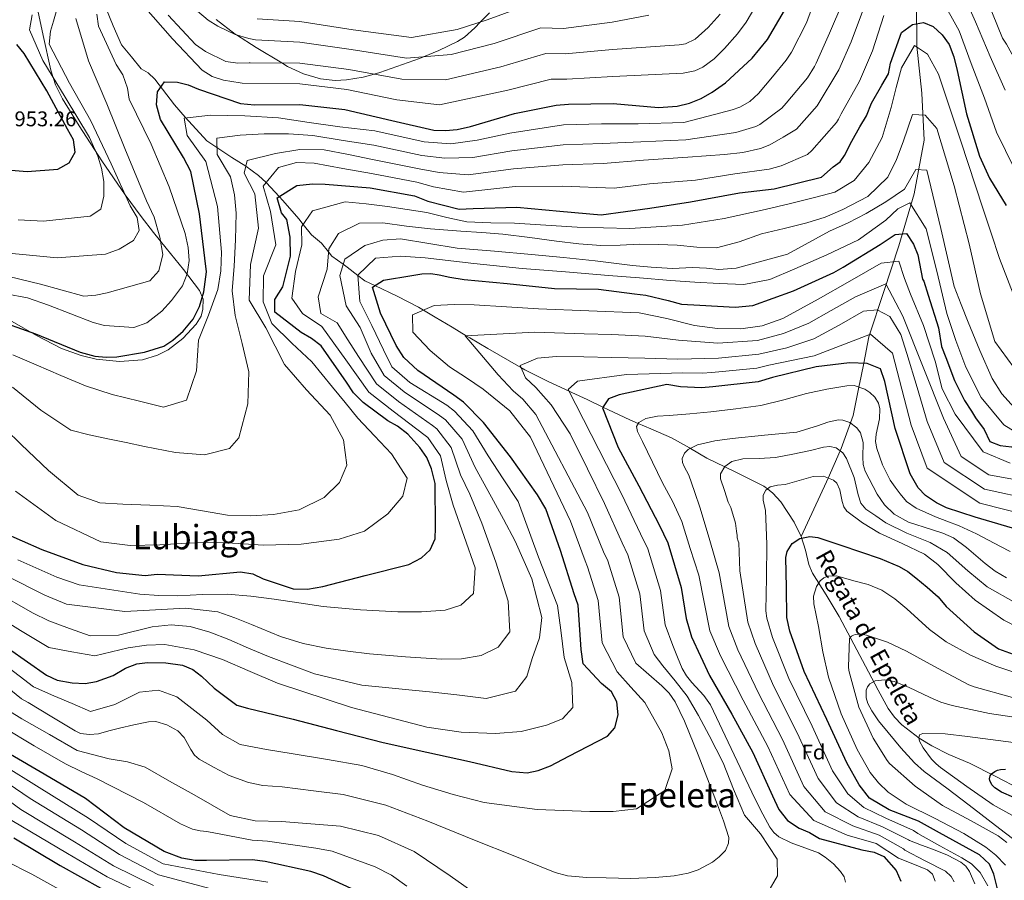
# Model space of a CAD drawing. Extents: x 634437 to 641335, y 748462 to 753225.
# Drawn here: x 636813 to 637277, y 752078 to 752483 of the extents above; entities that cross this region are included whole.
import ezdxf
from ezdxf.enums import TextEntityAlignment as Align

# ---------------------------------------------------------------- set-up
doc = ezdxf.new("R2010")
doc.units = 0
doc.header["$MEASUREMENT"] = 0
doc.linetypes.add('DGN Style 3', pattern=[111.003466, 79.28819, -31.715276])
for name, color, linetype in [('Nivel 11', 7, 'Continuous'), ('Nivel 35', 7, 'Continuous'), ('Nivel 37', 7, 'Continuous'), ('Nivel 4', 7, 'Continuous'), ('Nivel 41', 7, 'Continuous'), ('Nivel 43', 7, 'Continuous'), ('Nivel 45', 7, 'Continuous'), ('Nivel 5', 7, 'Continuous'), ('Nivel 57', 7, 'Continuous')]:
    doc.layers.add(name, color=color, linetype=linetype)
doc.styles.add('Style-arial', font='arial.shx', dxfattribs={"bigfont": 'arialbig.shx'})
doc.styles.add('Style-times', font='times.shx', dxfattribs={"bigfont": 'timesbig.shx'})
doc.styles.add('Style-timesi', font='timesi.shx', dxfattribs={"bigfont": 'timesibig.shx'})

msp = doc.modelspace()

# ---------------------------------------------------------------- linework, layer by layer
at = {"layer": 'Nivel 11', "color": 142, "linetype": 'DGN Style 3', "lineweight": 13}
for points in [[(637181.594, 752239.617, 824.89), (637178.231, 752246.401, 826.269), (637172.083, 752255.929, 828.367), (637168.309, 752259.987, 829.393), (637165.7, 752261.977, 830), (637163.941, 752263.318, 830.421), (637150.545, 752270.087, 833.708), (637145.576, 752272.454, 835), (637137.155, 752276.464, 837.527), (637129.362, 752281.099, 840), (637128.902, 752281.373, 840.125), (637120.483, 752286.045, 841.905), (637110.684, 752290.304, 843.611), (637104.828, 752292.801, 845), (637100.863, 752294.492, 846.137), (637090.78, 752299.256, 849.183), (637088.126, 752300.526, 850), (637080.685, 752304.088, 852.388), (637073.412, 752307.496, 854.664), (637072.255, 752308.035, 855), (637062.26, 752312.687, 857.436), (637051.272, 752318.186, 859.64), (637049.487, 752319.203, 860), (637033.835, 752328.116, 862.927), (637025.33, 752333.223, 864.635), (637023.695, 752334.204, 865), (637016.991, 752338.228, 866.609), (637009.1, 752342.92, 868.604), (637003.52, 752346.225, 870), (637001.235, 752347.579, 870.524), (636991.18, 752352.815, 872.422), (636980.61, 752357.795, 875), (636975.906, 752360.012, 877.431), (636972.578, 752362.604, 880), (636967.631, 752366.456, 883.635), (636965.719, 752367.843, 885), (636960.391, 752371.709, 888.926), (636958.807, 752373.647, 890), (636955.438, 752377.769, 891.65), (636950.682, 752381.659, 893.303), (636946.819, 752386.65, 895), (636944.825, 752389.227, 895.927), (636937.237, 752397.875, 899.236), (636935.499, 752399.749, 900), (636929.468, 752406.252, 904.924), (636929.35, 752406.361, 905), (636925.696, 752409.733, 906.94), (636919.813, 752414.089, 910), (636919.774, 752414.118, 910.027), (636913.238, 752418.185, 914.311), (636901.439, 752426.088, 917.872), (636891.258, 752437.18, 921.029), (636886.176, 752442.985, 923.858), (636876.956, 752455.096, 928.099), (636873.693, 752458.103, 929.39), (636870.45, 752459.96, 929.944), (636865.849, 752465.631, 930.509), (636861.247, 752471.302, 931.517), (636857.224, 752480.186, 932.865), (636853.523, 752489.456, 931.314)], [(637235.976, 752491.455, 899.609), (637236.134, 752470.675, 895.596), (637238.407, 752448.454, 891.026), (637239.518, 752426.312, 886.319), (637234.861, 752401.013, 880.458), (637227.608, 752376.613, 873.177), (637220.493, 752355.06, 864.901), (637213.545, 752333.613, 855.784), (637211.088, 752321.205, 850), (637209.879, 752315.099, 847.208), (637208.812, 752309.947, 845), (637206.053, 752296.628, 841.162), (637204.794, 752293.11, 840), (637200.468, 752281.017, 835.424), (637199.989, 752279.928, 835), (637194.339, 752267.092, 830), (637193.542, 752265.28, 829.443), (637187.568, 752252.448, 825.456), (637181.594, 752239.617, 824.89)], [(637285.204, 752120.317, 797.05), (637273.051, 752126.639, 799.13), (637260.909, 752132.765, 801.128), (637256.023, 752134.83, 803.012), (637251.167, 752136.861, 804.907), (637243.178, 752140.957, 805.934), (637237.188, 752144.494, 806.222), (637228.979, 752150.777, 806.571), (637225.521, 752154.445, 806.97), (637222.675, 752158.519, 807.68), (637217.895, 752167.137, 809.688), (637213.28, 752175.869, 811.623), (637206.43, 752188.898, 813.85), (637199.575, 752201.906, 816.217), (637193.327, 752212.129, 818.538), (637186.965, 752222.266, 820.975), (637185.238, 752226.427, 821.941), (637183.657, 752233.068, 823.434), (637181.594, 752239.617, 824.89)]]:
    msp.add_polyline3d(points, dxfattribs=at)
at = {"layer": 'Nivel 35', "color": 92, "linetype": 'DGN Style 3', "lineweight": 0}
for points in [[(636809.64, 752340.897, 921.26), (636821.164, 752334.289, 919.84), (636832.955, 752328.125, 919.042), (636842.097, 752324.816, 919.136), (636849.291, 752323.16, 919.283), (636860.271, 752322.103, 919.531), (636871.037, 752322.879, 919.695), (636878.165, 752324.943, 919.664), (636883.181, 752327.515, 919.569), (636890.158, 752332.806, 919.413), (636896.457, 752339.55, 919.368), (636898.692, 752343.435, 919.561), (636899.586, 752346.661, 919.915), (636899.618, 752351.438, 920.766), (636898.015, 752355.44, 921.978), (636890.363, 752365.417, 927.453), (636882.301, 752375.439, 933.18), (636876.328, 752382.831, 936.437), (636870.387, 752390.369, 938.835), (636862.862, 752400.585, 940.664), (636851.92, 752416.564, 942.151), (636841.208, 752433.038, 942.206), (636833.341, 752445.756, 941.606), (636830.13, 752452.38, 941.285), (636827.884, 752459.347, 941.01), (636824.315, 752475.576, 940.574), (636820.85, 752491.834, 940.249)], [(636905.734, 752483.138, 939.961), (636914.725, 752476.334, 939.998), (636915.33, 752475.95, 940), (636924.647, 752470.042, 938.26), (636936.8, 752462.696, 935), (636939.417, 752461.114, 934.708), (636947.043, 752457.611, 934.023), (636954.993, 752455.195, 933.598), (636961.898, 752454.445, 933.508), (636967.178, 752454.698, 933.643), (636975.126, 752456.06, 934.264), (636980.277, 752457.462, 935), (636982.939, 752458.186, 935.483), (637001.66, 752464.755, 939.607), (637003.557, 752465.562, 940), (637010.718, 752468.611, 941.789), (637019.589, 752472.887, 944.21), (637022.818, 752474.904, 944.884), (637027.727, 752479.302, 945.316), (637030.332, 752481.945, 945), (637034.599, 752486.274, 944.087)]]:
    msp.add_polyline3d(points, dxfattribs=at)
at = {"layer": 'Nivel 4', "color": 30, "linetype": 'Continuous', "lineweight": 30, "flags": 128}
for points, elevation in [([(637046.48, 752438.9), (637066.148, 752442.853), (637071.913, 752443.236), (637092.999, 752443.537), (637114.282, 752441.766), (637123.092, 752442.314), (637128.888, 752443.737), (637134.526, 752445.998), (637139.689, 752448.893), (637145.97, 752453.318), (637158.507, 752464.957), (637165.746, 752473.827), (637173.806, 752487.397)], 925), ([(636805.149, 752241.663), (636823.655, 752233.506), (636842.908, 752226.346), (636858.802, 752222.647), (636872.349, 752221.272), (636877.979, 752221.781), (636897.346, 752221.051), (636917.279, 752222.871), (636923.019, 752222.021), (636927.965, 752219.651), (636942.073, 752214.984), (636948.83, 752214.816), (636956.123, 752216.093), (636976.077, 752221.224), (636996.613, 752226.44), (637002.68, 752229.494), (637006.775, 752233.263), (637009.005, 752238.529), (637009.222, 752243.794), (637009.129, 752264.497), (637007.342, 752271.514), (637005.158, 752276.765), (637001.889, 752281.461), (636996.23, 752287.767), (636991.302, 752291.566), (636986.808, 752294.015), (636975.102, 752302.655), (636970.538, 752307.244), (636967.191, 752312.328), (636955.273, 752329.399), (636950.743, 752332.95), (636945.914, 752335.713), (636933.465, 752345.238), (636933.527, 752351.276), (636937.228, 752357.174), (636940.811, 752371.719), (636940.633, 752380.679), (636939.186, 752388.974), (636936.559, 752392.123), (636934.496, 752399.125), (636943.781, 752404.903), (636951.219, 752405.731), (636957.26, 752405.604), (636978.476, 752403.896), (636999.305, 752400.163), (637005.619, 752397.643), (637020.35, 752393.776), (637026.897, 752394.055), (637047.563, 752394.692), (637067.782, 752392.924), (637087.244, 752391.076), (637110.287, 752394.286), (637129.465, 752397.228), (637152.464, 752401.526), (637168.793, 752403.341), (637191.126, 752408.906), (637196.72, 752413.815), (637199.96, 752416.124), (637201.955, 752419.131), (637205.539, 752425.839), (637209.27, 752432.54), (637212.342, 752437.833), (637214.678, 752443.816), (637219.596, 752452.221), (637222.798, 752457.518), (637223.733, 752462.677), (637228.847, 752476.994), (637234.11, 752480.801), (637239.205, 752481.812), (637243.879, 752479.823), (637248.093, 752476.001), (637251.293, 752471.432), (637253.624, 752465.666), (637255.072, 752459.093), (637259.505, 752438.661), (637265.607, 752418.803), (637270.362, 752408.379), (637278.312, 752395.527)], 900), ([(636796.012, 752413.294), (636816.643, 752411.632), (636831.15, 752412.625), (636836.437, 752415.719), (636839.325, 752420.682), (636838.488, 752426.432), (636835.727, 752431.469), (636825.917, 752449.583), (636815.282, 752467.15), (636811.833, 752471.387)], 950), ([(636800.253, 752342.309), (636820.679, 752334.993), (636841.732, 752326.399), (636848.608, 752324.547), (636853.948, 752324.008), (636859.006, 752324.173), (636872.044, 752326.417), (636881.171, 752329.182), (636885.426, 752332.048), (636890.283, 752336.361), (636895.031, 752342.033), (636898.017, 752347.973), (636899.932, 752354.916), (636901.185, 752364.239), (636900.452, 752370.771), (636898.019, 752391.593), (636893.925, 752411.581), (636890.398, 752418.216), (636879.624, 752436.039), (636877.642, 752443.049), (636878.095, 752449.036), (636881.444, 752453.819), (636887.55, 752453.694), (636892.654, 752452.433), (636897.462, 752450.319), (636917.22, 752443.565), (636923.86, 752443.003), (636945.278, 752443.055), (636966.447, 752440.826), (636988.688, 752435.581), (637008.375, 752431.032), (637013.964, 752430.826), (637019.465, 752431.33), (637025.647, 752432.831), (637046.48, 752438.9)], 925), ([(636807.879, 752186.82), (636825.818, 752174.165), (636830.892, 752171.864), (636837.943, 752170.602), (636844.118, 752170.349), (636849.41, 752171.301), (636857.24, 752174.024), (636863.032, 752177.524), (636868.415, 752179.647), (636873.395, 752180.2), (636882.032, 752180.093), (636889.987, 752178.99), (636894.859, 752176.877), (636898.919, 752173.829), (636904.818, 752168.115), (636915.528, 752160.157), (636920.507, 752158.762), (636942.165, 752153.499), (636962.525, 752148.193), (636984.522, 752142.486), (637005.181, 752137.969), (637025.186, 752133.625), (637045.141, 752128.825), (637052.495, 752128.222), (637057.651, 752129.364), (637063.423, 752131.5), (637072.039, 752136.001), (637090.357, 752145.493), (637093.801, 752149.37), (637095.287, 752155.52), (637094.699, 752161.603), (637092.139, 752166.452), (637087.403, 752170.322), (637078.794, 752179.517), (637077.858, 752186.302), (637076.462, 752207.158), (637074.531, 752212.612), (637068.086, 752233.043), (637061.281, 752252.553), (637057.365, 752259.175), (637044.512, 752277.06), (637031.907, 752293.33), (637022.377, 752302.884), (637017.857, 752306.112), (637000.871, 752317.846), (636994.258, 752323.92), (636990.595, 752329.617), (636983.292, 752344.883), (636979.573, 752357.119), (636984.637, 752360.421), (636998.059, 752362.608), (637002.766, 752363.328), (637007.02, 752363.426), (637010.879, 752362.863), (637016.038, 752361.745), (637022.692, 752360.73), (637042.942, 752358.796), (637065.282, 752356.475), (637086.063, 752356.181), (637103.07, 752353.996), (637108.324, 752353.28), (637118.914, 752350.805), (637125.19, 752348.993), (637133.87, 752348.539), (637150.56, 752347.59), (637158.755, 752348.498), (637177.941, 752355.292), (637196.934, 752364.026), (637201.398, 752366.444), (637218.769, 752377.138), (637225.976, 752381.855), (637231.283, 752382.353), (637234.536, 752377.33), (637236.634, 752372.347), (637238.786, 752360.865), (637239.395, 752359.944), (637241.502, 752353.236), (637246.294, 752337.965), (637247.753, 752329.03), (637249.778, 752323.948), (637253.839, 752313.144), (637258.623, 752303.73), (637261.823, 752298.576)], 875), ([(637286.619, 752241.914), (637263.678, 752248.693), (637250.164, 752253.054), (637245.415, 752255.366), (637240.239, 752258.831), (637236.744, 752262.482), (637233.022, 752269.111), (637225.834, 752290.426), (637221.084, 752312.6), (637219.073, 752318.506), (637212.755, 752321.155), (637204.439, 752321.403), (637188.66, 752319.588), (637168.055, 752314.501), (637161.371, 752312.465), (637140.028, 752310.079), (637134.59, 752309.641), (637124.709, 752310.097), (637118.312, 752311.186), (637095.753, 752306.294), (637090.751, 752304.443), (637087.904, 752300.195), (637095.396, 752281.487), (637105.072, 752263.498), (637114.631, 752245.117), (637118.805, 752236.555), (637125.073, 752215.599), (637127.372, 752200.875), (637129.861, 752192.258), (637138.374, 752174.102), (637148.836, 752155.88), (637158.775, 752137.77), (637168.143, 752117.305), (637171.078, 752110.91)], 850), ([(637261.823, 752298.576), (637263.809, 752295.414), (637267.902, 752289.948), (637270.542, 752284.35), (637275.358, 752282.497), (637280.713, 752281.891), (637289.056, 752279.607), (637308.303, 752278.329), (637324.431, 752282.255), (637329.167, 752284.292), (637339.54, 752288.292), (637352.848, 752296.239), (637368.332, 752303.761), (637374.463, 752305.632), (637385.043, 752306.501), (637387.001, 752306.132)], 875), ([(637277.65, 752059.701), (637272.428, 752080.432), (637270.308, 752085.111), (637265.719, 752089.514), (637246.863, 752099.978), (637236.95, 752105.365), (637223.013, 752110.752), (637213.744, 752116.29), (637208.868, 752122.492), (637203.074, 752132.948), (637193.706, 752153.413), (637182.97, 752176.04), (637176.252, 752194.904), (637174.826, 752201.341), (637174.636, 752215.546), (637174.445, 752229.75), (637174.948, 752232.501), (637177.333, 752236.213), (637180.922, 752238.664), (637185.715, 752239.51), (637189.421, 752239.103), (637200.364, 752235.432), (637218.865, 752229.232), (637227.727, 752225.419), (637231.844, 752223.012), (637235.67, 752220.15), (637240.924, 752215.669), (637246.178, 752211.188), (637249.995, 752206.663), (637263.111, 752194.629), (637274.669, 752186.569), (637283.338, 752183.477)], 825), ([(636974.921, 752071.131), (636956.339, 752079.611), (636950.427, 752081.754), (636928.851, 752086.501), (636922.856, 752087.214), (636901.187, 752086.895), (636895.861, 752086.98), (636889.594, 752088.073), (636881.314, 752091.178), (636862.517, 752102.247), (636844.15, 752116.057), (636824.688, 752127.623), (636808.808, 752136.84)], 850), ([(637281.813, 752116.57), (637276.031, 752119.069), (637272.904, 752121.145), (637271.512, 752122.628), (637270.475, 752124.587), (637270.355, 752125.417), (637270.727, 752126.773), (637271.347, 752127.674), (637272.84, 752128.789), (637274.116, 752129.433), (637275.585, 752129.852), (637277.946, 752129.929)], 800), ([(637171.078, 752110.91), (637175.143, 752105.72), (637180.712, 752102.138), (637185.583, 752100.09), (637190.219, 752097.256), (637210.126, 752091.935), (637216.004, 752090.829), (637220.615, 752088.773), (637226.412, 752082.212), (637228.522, 752077.218)], 850), ([(636810.481, 752097.65), (636832.328, 752084.603), (636851.501, 752073.936)], 825)]:
    msp.add_lwpolyline(points, dxfattribs=dict(at, elevation=elevation))
at = {"layer": 'Nivel 5', "color": 30, "linetype": 'Continuous', "lineweight": 0, "flags": 128}
for points, elevation in [([(636809.693, 752372.873), (636830.902, 752370.952), (636853.609, 752372.617), (636860.071, 752374.905), (636866.858, 752378.972), (636869.47, 752383.748), (636868.499, 752389.945), (636865.32, 752395.454), (636856.368, 752415.232), (636846.789, 752435.373), (636836.671, 752453.19), (636827.071, 752471.639), (636827.72, 752477.658), (636829.101, 752482.47), (636834.695, 752501.878)], 940), ([(637044.327, 752429.637), (637069.508, 752433.619), (637087.474, 752434.083), (637104.769, 752434.069), (637126.293, 752434.683), (637137.704, 752437.644), (637149.116, 752440.605), (637152.606, 752441.809), (637157.463, 752444.595), (637161.513, 752448.378), (637168.026, 752456.192), (637174.54, 752464.006), (637177.096, 752467.854), (637184.08, 752481.566), (637189.519, 752496.431)], 920), ([(637256.742, 752498.072), (637263.852, 752482.08), (637270.746, 752465.743), (637277.792, 752449.934)], 910), ([(636809.743, 752310.012), (636823.195, 752299.082), (636837.286, 752289.688), (636846.015, 752287.519), (636854.798, 752285.627), (636863.405, 752283.815), (636872.016, 752282.019), (636886.659, 752279.208), (636900.367, 752278.08), (636912.053, 752281.017), (636916.51, 752286.114), (636920.714, 752302.102), (636921.238, 752317.227), (636918.119, 752330.467), (636914.81, 752343.756), (636913.365, 752355.341), (636914.331, 752366.912), (636914.896, 752379.409), (636915.181, 752391.918), (636914.446, 752400.561), (636912.579, 752409.118), (636906.26, 752419.571), (636906.146, 752427.306), (636917.128, 752428.731), (636928.464, 752429.287), (636939.979, 752429.363), (636951.43, 752428.463), (636965.761, 752426.217), (636980.092, 752423.971), (637002.709, 752419.155), (637013.677, 752417.832), (637026.748, 752418.147), (637045.13, 752421.235), (637069.389, 752424.154), (637087.871, 752424.714), (637106.042, 752425.474), (637127.198, 752426.488), (637150.791, 752429.929), (637160.292, 752432.742), (637162.113, 752433.728), (637172.43, 752441.341), (637174.575, 752443.775), (637184.521, 752455.64), (637187.915, 752460.987), (637188.652, 752462.541), (637194.953, 752476.742), (637201.24, 752491.406)], 915), ([(636871.509, 752489.702), (636885.249, 752474.003), (636899.265, 752459.235), (636903.975, 752456.314), (636909.258, 752454.641), (636917.146, 752453.284), (636918.071, 752453.237), (636945.254, 752452.862), (636967.435, 752450.21)], 930), ([(636925.145, 752483.48), (636945.183, 752482.285), (636970.399, 752478.362), (636997.903, 752474.659), (637019.353, 752478.546), (637033.642, 752482.97), (637056.386, 752491.42)], 945), ([(636967.435, 752450.21), (636990.992, 752445.35), (637011.12, 752442.91), (637043.27, 752449.917), (637063.708, 752454.995), (637071.123, 752455.127), (637092.816, 752456.323), (637109.424, 752457.076), (637126.031, 752457.83), (637131.471, 752458.957), (637135.279, 752460.786), (637140.594, 752464.687), (637145.485, 752469.45), (637151.649, 752476.497), (637155.701, 752481.926), (637160.749, 752490.453)], 930), ([(637247.654, 752493.272), (637256.037, 752477.836), (637261.778, 752462.406), (637268.102, 752446.162), (637273.681, 752430.032), (637282.168, 752412.838)], 905), ([(637269.394, 752491.874), (637276.546, 752474.405), (637278.354, 752471.545), (637285.891, 752457.889), (637288.73, 752450.428), (637295.991, 752433.889), (637297.844, 752431.077), (637301.071, 752427.336), (637307.372, 752421.703), (637318.633, 752411.783), (637332.46, 752401.345), (637340.771, 752396.612), (637344.324, 752395.662)], 915), ([(636796.299, 752355.825), (636816.803, 752351.959), (636826.758, 752348.517), (636847.864, 752340.364), (636853.135, 752339.075), (636866.933, 752338.065), (636873.092, 752340.189), (636880.137, 752345.802), (636884.82, 752350.723), (636889.974, 752357.735), (636892.097, 752363.341), (636893.123, 752369.604), (636892.689, 752375.818), (636891.167, 752382.381), (636883.684, 752404.283), (636875.104, 752424.457), (636864.875, 752445.653), (636863.936, 752450.852), (636861.733, 752457.085), (636858.653, 752461.906), (636850.371, 752480.013), (636849.569, 752485.754)], 930), ([(636806.477, 752290.152), (636813.826, 752282.943), (636826.719, 752270.72), (636840.742, 752259.123), (636850.897, 752255.509), (636861.785, 752254.76), (636874.591, 752254.282), (636887.356, 752253.649), (636899.291, 752251.717), (636911.212, 752249.703), (636921.982, 752249.27), (636932.8, 752249.945), (636944.988, 752252.152), (636956.727, 752258.004), (636963.927, 752265.031), (636967.399, 752273.182), (636965.762, 752285.169), (636959.629, 752296.794), (636948.388, 752308.639), (636938.043, 752320.603), (636933.613, 752329.256), (636929.274, 752337.927), (636921.297, 752350.873), (636922.027, 752367.783), (636925.748, 752384.802), (636924.103, 752401.107), (636918.966, 752410.81), (636920.488, 752416.699), (636933.77, 752420.099), (636945.28, 752421.873), (636956.699, 752421.823), (636968.126, 752419.551), (636979.554, 752417.279), (637001.574, 752412.825), (637010.991, 752411.103), (637024.615, 752410.023), (637045.933, 752412.832), (637069.271, 752414.688), (637088.269, 752415.345), (637107.316, 752416.879), (637128.103, 752418.293), (637145.515, 752419.56), (637154.13, 752420.483), (637162.441, 752422.367), (637166.835, 752424.167), (637173.139, 752427.772), (637179.406, 752431.497), (637189.156, 752442.506), (637199.363, 752459.494), (637205.103, 752472.688), (637210.934, 752488.214)], 910), ([(636812.436, 752388.748), (636824.373, 752388.216), (636846.442, 752390.553), (636851.486, 752393.87), (636852.903, 752399.915), (636852.828, 752406.91), (636851.78, 752413.104), (636850.058, 752418.738), (636846.077, 752427.605), (636834.613, 752446.608), (636824.051, 752463.872), (636817.736, 752478.276), (636819.044, 752485.316)], 945), ([(636883.2, 752485.239), (636896.112, 752471.359), (636900.831, 752468.13), (636910.291, 752463.364), (636916.006, 752462.628), (636921.385, 752462.727), (636921.846, 752462.742), (636945.23, 752462.67), (636968.423, 752459.594), (636993.296, 752455.12), (637013.864, 752454.789), (637040.061, 752460.935), (637061.267, 752467.137), (637070.333, 752467.018), (637092.634, 752469.109), (637108.388, 752470.146), (637124.143, 752471.182), (637127.041, 752471.7), (637131.643, 752473.924), (637137.75, 752479.367), (637143.41, 752485.715)], 935), ([(636897.08, 752487.077), (636902.063, 752482.857), (636906.539, 752480.005), (636914.741, 752476.121), (636921.184, 752474.255), (636924.359, 752473.59), (636945.207, 752472.477), (636969.411, 752468.978), (636995.599, 752464.889), (637016.609, 752466.667), (637036.851, 752471.952), (637058.827, 752479.278), (637069.543, 752478.91), (637092.451, 752481.894), (637109.834, 752485.277)], 940), ([(637008.305, 752404.373), (637022.483, 752401.9), (637046.736, 752404.43), (637069.128, 752404.666), (637093.395, 752403.639), (637110.058, 752405.806), (637131.826, 752407.519), (637150.401, 752410.475), (637166.457, 752412.669), (637172.153, 752414.199), (637184.581, 752419.61), (637186.608, 752421.391), (637198.179, 752434.606), (637199.238, 752436.217), (637200.454, 752438.713), (637209.034, 752454.101), (637215.148, 752468.389), (637220.628, 752485.019)], 905), ([(636802.677, 752363.339), (636822.981, 752358.543), (636843.469, 752352.831), (636849.145, 752353.247), (636854.416, 752354.342), (636874.606, 752360.078), (636878.833, 752364.83), (636880.659, 752372.502), (636879.314, 752380.686), (636876.55, 752389.977), (636872.988, 752397.781), (636862.8, 752422.44), (636854.346, 752443.464), (636845.607, 752463.786), (636839.654, 752483.585)], 935), ([(636812.354, 752228.633), (636830.722, 752220.367), (636841.175, 752216.862), (636855.462, 752214.67), (636869.749, 752212.478), (636878.752, 752211.74), (636887.803, 752211.632), (636899.423, 752212.169), (636911.041, 752212.438), (636922.128, 752211.459), (636933.178, 752210.057), (636944.742, 752208.278), (636956.324, 752206.551), (636973.847, 752205.029), (636991.392, 752204.129), (637002.615, 752204.002), (637013.846, 752204.817), (637021.156, 752207.172), (637027.118, 752212.759), (637027.926, 752224.88), (637022.664, 752239.532), (637017.603, 752254.294), (637014.187, 752265.898), (637011.554, 752277.562), (637005.613, 752286.162), (637004.354, 752287.204), (636989.203, 752298.677), (636977.769, 752307.577), (636966.966, 752322.75), (636961.304, 752330.65), (636955.642, 752338.551), (636946.499, 752344.647), (636941.488, 752351.898), (636943.139, 752364.385), (636946.136, 752376.982), (636945.998, 752385.459), (636951.263, 752393.092), (636966.653, 752397.21), (636976.591, 752396.345), (636986.51, 752395.125), (636995.86, 752393.722), (637005.188, 752392.214), (637014.568, 752389.884), (637024.004, 752387.917), (637035.251, 752387.437), (637046.505, 752387.17), (637061.226, 752386.202), (637075.948, 752385.26), (637100.778, 752384.639), (637125.595, 752386.234), (637145.223, 752389.481), (637164.65, 752393.675), (637176.575, 752396.491), (637188.468, 752399.413), (637197.45, 752401.805), (637206.547, 752407.291), (637213.433, 752415.751), (637219.765, 752427.655), (637223.971, 752441.772), (637226.356, 752451.113), (637228.967, 752460.472), (637235.068, 752470.867), (637241.22, 752466.841), (637246.304, 752457.471), (637256.805, 752425.879), (637267.232, 752394.296), (637271.182, 752382.468), (637275.142, 752370.642), (637283.465, 752349.071)], 895), ([(636967.877, 752185.482), (636978.092, 752184.277), (636995.092, 752182.832), (637012.095, 752181.82), (637021.41, 752181.91), (637030.718, 752183.449), (637038.828, 752187.457), (637044.302, 752194.598), (637043.504, 752209.077), (637037.585, 752227.549), (637030.995, 752245.835), (637025.359, 752259.46), (637021.025, 752268.584), (637016.642, 752281.504), (637009.804, 752290.343), (637007.73, 752291.931), (636991.818, 752303.178), (636981.386, 752311.545), (636972.895, 752324.356), (636967.845, 752332.315), (636962.795, 752340.274), (636955.097, 752344.703), (636953.869, 752352.495), (636958.167, 752365.611), (636958.922, 752375.09), (636963.411, 752382.373), (636973.31, 752387.192), (636984.425, 752387.416), (636995.603, 752385.839), (637006.811, 752384.488), (637021.162, 752383.52), (637031.06, 752382.811), (637040.953, 752382.036), (637053.644, 752380.498), (637066.317, 752378.741), (637076.739, 752377.55), (637087.19, 752376.736), (637096.31, 752376.922), (637105.431, 752377.286), (637114.265, 752377.133), (637123.1, 752376.891), (637132.382, 752375.979), (637141.633, 752375.597), (637152.378, 752378.459), (637162.966, 752382.226), (637173.624, 752384.752), (637184.302, 752387.326), (637192.841, 752390.108), (637201.197, 752393.579), (637213.01, 752399.735), (637222.383, 752408.962), (637226.469, 752417.189), (637229.716, 752425.607), (637234.119, 752438.356), (637239.98, 752438.111), (637245.592, 752431.873), (637253.693, 752404.754), (637260.719, 752377.452), (637263.402, 752365.724), (637266.12, 752353.994), (637272.853, 752331.403), (637287.775, 752311.094)], 890), ([(636809.941, 752325.224), (636820.94, 752320.481), (636832.595, 752315.511), (636844.251, 752310.538), (636856.785, 752306.427), (636869.605, 752303.304), (636881.022, 752300.501), (636891.788, 752303.751), (636896.524, 752317.615), (636897.441, 752332.112), (636902.193, 752343.903), (636906.578, 752355.999), (636908.034, 752364.745), (636908.321, 752373.527), (636906.395, 752395.022), (636900.897, 752416.337), (636892.157, 752428.517), (636890.729, 752436.765), (636903.245, 752438.055), (636919.253, 752437.83), (636935.217, 752436.784), (636949.7, 752434.676), (636964.177, 752432.633), (636980.631, 752430.662), (637003.843, 752425.486), (637016.363, 752424.562), (637028.88, 752426.27), (637044.327, 752429.637)], 920), ([(636811.255, 752260.939), (636830.226, 752247.07), (636851.382, 752237.041), (636865.283, 752235.316), (636879.185, 752235.68), (636891.91, 752236.364), (636904.634, 752236.883), (636916.315, 752236.251), (636927.992, 752235.422), (636945.864, 752235.915), (636963.722, 752238.259), (636975.714, 752242.067), (636986.733, 752250.226), (636993.885, 752258.605), (636995.777, 752267.02), (636988.541, 752278.554), (636980.448, 752287.055), (636972.604, 752295.411), (636966.639, 752302.65), (636960.684, 752309.897), (636950.884, 752321.904), (636941.51, 752330.752), (636931.989, 752339.915), (636927.947, 752350.164), (636928.197, 752362.36), (636933.881, 752377.005), (636931.469, 752392.682), (636927.925, 752404.662), (636935.24, 752413.382), (636943.629, 752415.848), (636951.996, 752415.413), (636965.506, 752413), (636979.015, 752410.588), (637000.44, 752406.494), (637008.305, 752404.373)], 905), ([(637021.731, 752285.446), (637013.995, 752294.523), (637011.105, 752296.658), (636994.432, 752307.679), (636985.002, 752315.513), (636978.825, 752325.963), (636973.648, 752338.104), (636967.103, 752348.291), (636964.075, 752362.574), (636966.487, 752370.305), (636975.948, 752376.674), (636984.343, 752379.146), (636992.757, 752379.912), (637006.058, 752377.656), (637019.412, 752375.408), (637036.969, 752374.018), (637054.541, 752372.525), (637069.493, 752371.027), (637084.439, 752369.471), (637093.28, 752368.411), (637102.119, 752367.315), (637110.889, 752366.501), (637120.904, 752365.832), (637130.309, 752366.396), (637136.966, 752365.968), (637142.741, 752365.33), (637150.974, 752365.937), (637175.085, 752372.571), (637195.016, 752383.514), (637203.776, 752387.418), (637212.308, 752391.819), (637221.569, 752397.28), (637230.376, 752403.3), (637235.636, 752412.509), (637240.838, 752412.169), (637247.498, 752384.742), (637253.706, 752357.35), (637256.986, 752348.925), (637260.328, 752340.513), (637265.79, 752327.178), (637271.577, 752313.956), (637276.221, 752306.836), (637281.941, 752300.299)], 885), ([(636795.355, 752206.563), (636813.59, 752195.207), (636826.983, 752187.215), (636837.76, 752185.25), (636848.536, 752183.286), (636864.399, 752187.095), (636873.022, 752188.364), (636881.681, 752188.634), (636895.393, 752186.152), (636908.833, 752181.69), (636921.831, 752176.021), (636934.782, 752170.443), (636969.536, 752158.967), (637005.157, 752149.759), (637021.337, 752147.388), (637037.556, 752146.74), (637049.59, 752147.726), (637061.572, 752150.677), (637069.102, 752153.662), (637073.903, 752159.051), (637073.465, 752170.778), (637069.799, 752182.505), (637068.297, 752195.497), (637066.786, 752206.992), (637057.82, 752229.842), (637048.118, 752255.99), (637041.059, 752266.809), (637034, 752277.628), (637026.819, 752289.388), (637018.186, 752298.704), (637014.481, 752301.385), (636997.047, 752312.18), (636988.619, 752319.481), (636984.754, 752327.569), (636979.143, 752338.937), (636973.532, 752350.305), (636972.571, 752362.693), (636980.973, 752370.753), (636992.66, 752371.717), (637004.325, 752370.915), (637027.216, 752368.228), (637050.138, 752365.832), (637070.466, 752364.233), (637090.793, 752362.62), (637105.359, 752361.39), (637119.929, 752360.19), (637131.464, 752359.449), (637143.006, 752358.813), (637154.609, 752358.266), (637166.784, 752360.749), (637178.604, 752365.677), (637193.768, 752372.277), (637208.559, 752379.308), (637221.562, 752388.695), (637227.229, 752393.93), (637232.873, 752396.787), (637240.593, 752384.62), (637245.529, 752364.571), (637250.241, 752344.664), (637254.458, 752331.951), (637259.271, 752319.378), (637266.427, 752305.09), (637277.212, 752292.252), (637285.714, 752286.927)], 880), ([(636917.083, 752141.488), (636929.56, 752139.201), (636942.064, 752137.161), (636958.263, 752134.432), (636974.453, 752131.64), (636988.887, 752127.418), (637003.118, 752122.336), (637017.509, 752118.075), (637032.16, 752114.295), (637057.064, 752111.015), (637082.026, 752109.994), (637092.985, 752110.014), (637103.949, 752111.314), (637117.339, 752119.908), (637120.849, 752130.171), (637119.188, 752138.658), (637115.986, 752147.113), (637107.826, 752161.397), (637101.332, 752168.616), (637094.839, 752175.836), (637087.746, 752189.429), (637085.956, 752209.491), (637080.919, 752225.223), (637079.717, 752228.096), (637072.833, 752246.732), (637063.4, 752266.557), (637053.967, 752286.382), (637044.302, 752298.826), (637031.724, 752309.011), (637023.816, 752314.317), (637015.809, 752319.52), (637006.646, 752327.259), (636998.452, 752335.867), (636998.325, 752344.019), (637008.609, 752348.387), (637018.061, 752348.877), (637027.504, 752348.774), (637042.62, 752347.775), (637057.737, 752346.796), (637081.471, 752345.963), (637105.204, 752345.012), (637118.32, 752342.351), (637131.352, 752339.009), (637142.228, 752337.607), (637153.139, 752337.404), (637163.235, 752338.843), (637172.904, 752342.36), (637181.315, 752346.795), (637189.571, 752351.34), (637204.469, 752359.817), (637219.323, 752368.347), (637227.678, 752369.362), (637230.249, 752361.162), (637233.157, 752353.711), (637239.256, 752338.951), (637244.69, 752322.129), (637248.147, 752309.19), (637254.157, 752297.144), (637267.332, 752279.478), (637280.177, 752274.077)], 870), ([(637293.269, 752264.418), (637270.093, 752268.571), (637257.046, 752277.213), (637248.653, 752295.314), (637229.514, 752343.394), (637226.182, 752349.731), (637221.518, 752358.602), (637207.208, 752352.488), (637195.804, 752346), (637185.168, 752340.144), (637173.304, 752335.21), (637160.967, 752331.979), (637142.389, 752330.643), (637123.75, 752332.036), (637108.119, 752333.962), (637092.386, 752334.735), (637079.288, 752335.119), (637056.111, 752335.883), (637023.225, 752334.18), (637038.728, 752315.713), (637045.894, 752308.255)], 865), ([(637291.052, 752256.917), (637267.954, 752261.945), (637249.038, 752274.512), (637241.047, 752293.685), (637236.258, 752309.776), (637231.468, 752325.866), (637228.518, 752334.824), (637223.436, 752343.306), (637217.483, 752346.415), (637211.028, 752345.774), (637199.511, 752339.222), (637187.635, 752332.728), (637174.803, 752328.46), (637161.595, 752325.528), (637142.574, 752323.676), (637123.532, 752323.171), (637107.856, 752323.557), (637092.179, 752323.953), (637079.127, 752324.204), (637066.074, 752324.396), (637057.266, 752323.616), (637049.065, 752320.179), (637051.572, 752314.376), (637056.495, 752309.81), (637063.805, 752301.661), (637072.641, 752287.954), (637080.796, 752271.534), (637088.952, 752255.115), (637097.174, 752236.607), (637099.862, 752230.889), (637105.515, 752212.545), (637107.559, 752195.152), (637112.35, 752184.047), (637116.443, 752178.583), (637122.21, 752171.566), (637127.798, 752164.403), (637133.235, 752155.233), (637138.185, 752145.788), (637144.815, 752132.937), (637149.713, 752120.554), (637154.889, 752108.288), (637162.451, 752099.544), (637170.214, 752087.471)], 860), ([(637288.836, 752249.415), (637265.816, 752255.319), (637241.03, 752271.812), (637233.44, 752292.055), (637224.729, 752326.012), (637214.307, 752334.888), (637187.799, 752324.669), (637166.278, 752320.337), (637160.65, 752318.916), (637139.484, 752316.83), (637134.91, 752316.561), (637125.83, 752316.68), (637099.253, 752315.841), (637076.228, 752312.823), (637071.818, 752308.894)], 855), ([(637045.894, 752308.255), (637050.385, 752304.329), (637056.574, 752296.999), (637080.893, 752250.924), (637088.446, 752232.351), (637090.39, 752228.056), (637095.735, 752211.018), (637097.653, 752192.291), (637103.594, 752179.942), (637109.762, 752174.599), (637115.93, 752169.256), (637119.336, 752165.689), (637122.165, 752161.593), (637126.577, 752152.596), (637133.087, 752136.623), (637139.395, 752120.576), (637142.229, 752113.099), (637144.982, 752105.605), (637147.447, 752097.685), (637147.398, 752095.021), (637145.855, 752091.684), (637142.964, 752088.6), (637139.857, 752086.074), (637133.115, 752082.454), (637128.329, 752080.909), (637121.729, 752079.644), (637112.816, 752078.833), (637101.225, 752078.403), (637089.65, 752078.678), (637080.484, 752078.939), (637071.391, 752079.714), (637065.605, 752081.321), (637046.61, 752088.908), (637027.614, 752096.496), (637005.631, 752105.4), (636985.749, 752112.995), (636965.722, 752117.98), (636951.698, 752119.776), (636936.906, 752121.61), (636927.86, 752122.197), (636921.098, 752123.651), (636911.873, 752126.955), (636904.868, 752130.776), (636897.864, 752134.597), (636895.54, 752136.552), (636893.858, 752139.155), (636890.801, 752144.922), (636887.692, 752148.074), (636882.591, 752150.883), (636877.392, 752152.356), (636873.884, 752152.257), (636867.066, 752150.898), (636860.263, 752149.309), (636855.273, 752147.964), (636850.293, 752146.666), (636846.082, 752146.207), (636841.857, 752146.812), (636839.315, 752147.929), (636828.272, 752154.63), (636817.229, 752161.332), (636814.034, 752163.04), (636796.071, 752177.607)], 865), ([(637071.818, 752308.894), (637097.012, 752259.307), (637105.903, 752240.862), (637109.333, 752233.722), (637115.294, 752214.072), (637117.466, 752198.014), (637121.105, 752188.153), (637123.314, 752182.754), (637125.523, 752177.355), (637127.484, 752173.853), (637130.066, 752170.716), (637135.731, 752164.719), (637138.78, 752160.271), (637148.597, 752139.754), (637158.291, 752119.155), (637162.356, 752110.809), (637166.756, 752102.61), (637168.685, 752100.088), (637171.085, 752098.106), (637176.893, 752095.257), (637189.726, 752090.451), (637192.987, 752088.406), (637196.853, 752085.28), (637200.201, 752081.798), (637201.862, 752079.196), (637202.442, 752076.638)], 855), ([(637116.235, 752264.819), (637111.473, 752274.55), (637106.747, 752284.296), (637104.41, 752288.995), (637104.016, 752291.329), (637105.065, 752293.232), (637108.421, 752295.121), (637113.807, 752296.203), (637119.321, 752296.571), (637129.167, 752297.444), (637139.004, 752298.373), (637150.817, 752299.668), (637162.589, 752301.323), (637173.43, 752303.932), (637184.186, 752306.941), (637193.628, 752309.024), (637203.112, 752310.619), (637206.594, 752310.669), (637211.658, 752309.02), (637214.038, 752307.392), (637216.265, 752305.21), (637218.057, 752302.337), (637218.733, 752299.719), (637218.538, 752294.989), (637217.018, 752287.822), (637216.686, 752284.339), (637217.242, 752281.005), (637219.926, 752273.297), (637223.616, 752266.06), (637225.908, 752262.831), (637228.2, 752259.602), (637231.236, 752256.126), (637235.858, 752252.904), (637244.9, 752248.805), (637250.204, 752246.832), (637256.08, 752244.589), (637264.184, 752240.824), (637275.507, 752234.93), (637280.174, 752232.489)], 845), ([(637172.826, 752143.855), (637161.416, 752165.813), (637151.762, 752186.182), (637147.52, 752197.191), (637143.001, 752222.397), (637138.468, 752237.684), (637133.936, 752252.97), (637131.378, 752260.753), (637128.66, 752268.486), (637126.516, 752272.492), (637125.612, 752274.459), (637125.48, 752276.381), (637126.625, 752278.887), (637128.379, 752280.611), (637132.726, 752282.769), (637140.929, 752284.603), (637149.014, 752285.764), (637164.348, 752287.319), (637179.525, 752288.762), (637189.314, 752291.692), (637194.169, 752293.378), (637199.027, 752294.475), (637201.292, 752294.445), (637204.616, 752293.251), (637207.762, 752290.762), (637209.509, 752288.394), (637210.79, 752283.919), (637210.728, 752276.903), (637210.88, 752273.49), (637211.815, 752270.283), (637217.401, 752259.444), (637220.926, 752254.459), (637225.395, 752250.116), (637232.12, 752246.306), (637243.053, 752242.892), (637248.427, 752241.197), (637253.449, 752238.882), (637259.61, 752234.457), (637268.341, 752226.78), (637273.057, 752223.176), (637278.364, 752220.162)], 840), ([(636801.021, 752213.92), (636819.301, 752203.594), (636826.966, 752199.762), (636836.712, 752196.266), (636846.457, 752192.77), (636859.841, 752193.069), (636875.653, 752197.015), (636884.633, 752197.961), (636893.582, 752197.185), (636902.752, 752194.484), (636911.715, 752191.104), (636921.083, 752187.027), (636930.471, 752183.005), (636952.153, 752174.824), (636974.52, 752169.524), (636985.584, 752168.411), (636996.649, 752167.374), (637007.927, 752166.153), (637019.205, 752164.914), (637033.071, 752163.318), (637046.904, 752166.747), (637052.264, 752173.668), (637054.836, 752182.114), (637058.219, 752191.769), (637059.305, 752201.353), (637054.664, 752219.635), (637046.728, 752237.32), (637041.243, 752247.758), (637035.668, 752258.091), (637027.982, 752272.05), (637021.731, 752285.446)], 885), ([(637151.056, 752242.147), (637151.015, 752243.377), (637150.628, 752245.825), (637148.384, 752253.289), (637147.228, 752255.712), (637145.432, 752261.268), (637143.635, 752266.823), (637143.6, 752269.16), (637145.593, 752272.482), (637148.91, 752274.84), (637154.039, 752276.247), (637161.784, 752276.385), (637169.459, 752276.742), (637177.711, 752278.391), (637185.963, 752280.051), (637192.052, 752281.601), (637195.098, 752281.951), (637198.071, 752281.37), (637201.267, 752278.966), (637202.919, 752276.377), (637206.528, 752267.341), (637208.528, 752259.198), (637209.698, 752255.355), (637212.091, 752252.45), (637216.798, 752249.24), (637221.504, 752246.03), (637231.346, 752241.086), (637242.382, 752236.731), (637250.454, 752232.104), (637260.208, 752223.374), (637269.334, 752215.792), (637282.692, 752208.308)], 835), ([(637269.602, 752075.039), (637266.006, 752081.307), (637261.929, 752085.343), (637257.349, 752088.115), (637246.984, 752093.866), (637236.62, 752099.618), (637234.589, 752101.021), (637221.482, 752106.792), (637211.135, 752111.923), (637203.532, 752118.297), (637196.36, 752129.227), (637186.746, 752150.227), (637175.785, 752172.631), (637168.089, 752191.997), (637165.456, 752201.166), (637165.001, 752204.564), (637165.204, 752220.284), (637165.408, 752236.003), (637165.175, 752243.915), (637164.736, 752251.824), (637163.737, 752256.621), (637163.689, 752259.011), (637164.886, 752261.365), (637167.039, 752262.984), (637170.508, 752263.686), (637174.024, 752264.125), (637180.655, 752265.995), (637187.287, 752267.789), (637192.091, 752267.967)], 830), ([(637192.091, 752267.967), (637196.878, 752266.103), (637198.436, 752264.722), (637199.902, 752261.512), (637200.883, 752256.003), (637201.677, 752253.51), (637203.199, 752251.543), (637210.577, 752246.011), (637218.46, 752241.122), (637229.193, 752236.296), (637239.703, 752231.203), (637246.039, 752226.345), (637254.578, 752217.768), (637263.638, 752209.529), (637277.08, 752200.211), (637284.219, 752196.589)], 830), ([(637244.831, 752077.182), (637243.526, 752080.484), (637241.079, 752082.577), (637234.293, 752085.282), (637227.507, 752087.988), (637216.89, 752094.91), (637203.307, 752098.822), (637187.525, 752105.712), (637176.216, 752118.066), (637165.866, 752140.669), (637154.232, 752162.404), (637143.599, 752183.275), (637138.552, 752195.203), (637133.333, 752221.351), (637129.323, 752233.964), (637125.313, 752246.578), (637121.13, 752255.842), (637116.235, 752264.819)], 845), ([(637263.4, 752075.985), (637260.924, 752081.72), (637259.182, 752084.188), (637256.857, 752086.152), (637250.525, 752089.441), (637244.013, 752092.035), (637238.348, 752094.154), (637232.683, 752096.272), (637232.228, 752096.677), (637219.951, 752102.831), (637208.526, 752107.556), (637198.196, 752114.102), (637189.645, 752125.507), (637179.786, 752147.041), (637168.601, 752169.222), (637159.926, 752189.09), (637156.488, 752199.178), (637152.668, 752223.442), (637152.158, 752236.646), (637151.826, 752237.404), (637151.469, 752238.931), (637151.433, 752240.006), (637151.056, 752242.147)], 835), ([(636806.688, 752221.276), (636825.011, 752211.98), (636835.311, 752207.723), (636849.049, 752206.001), (636862.787, 752204.279), (636877.222, 752205.029), (636891.377, 752205.817), (636906.635, 752204.045), (636914.618, 752201.231), (636922.398, 752198.165), (636936.163, 752192.452), (636946.802, 752189.208), (636957.706, 752186.993), (636967.877, 752185.482)], 890), ([(637277.859, 752084.748), (637273.418, 752089.444), (637268.586, 752093.195), (637258.299, 752099.644), (637244.808, 752106.7), (637231.127, 752113.378), (637222.593, 752119.087), (637218.028, 752123.432), (637214.175, 752128.322), (637207.938, 752139.219), (637200.472, 752155.953), (637194.52, 752173.235), (637191.75, 752185.208), (637189.736, 752197.227), (637187.518, 752207.861), (637187.441, 752211.422), (637188.786, 752216.067), (637190.574, 752218.635), (637192.308, 752220.12), (637194.191, 752220.922), (637198.245, 752221), (637206.415, 752218.692), (637213.117, 752216.981), (637219.631, 752214.356), (637225.817, 752210.278), (637231.407, 752205.566), (637242.117, 752195.7), (637249.961, 752189.968), (637261.46, 752183.666), (637273.42, 752178.432), (637281.809, 752175.628)], 820), ([(637278.615, 752095.382), (637274.482, 752098.491), (637261.693, 752105.534), (637248.154, 752112.83), (637235.341, 752122.004), (637223.317, 752132.598), (637222.207, 752133.952), (637215.557, 752144.578), (637208.777, 752159.186), (637208.259, 752160.837), (637204.087, 752176.457), (637203.892, 752178.166), (637204.384, 752191.482), (637205.319, 752192.625), (637206.232, 752193.072), (637207.011, 752193.329), (637208.531, 752193.61), (637209.877, 752193.562), (637212.348, 752193.086), (637222.372, 752189.846), (637231.319, 752185.504), (637245.897, 752177.593), (637260.662, 752169.642), (637263.197, 752168.659), (637281.249, 752163.642)], 815), ([(636801.233, 752182.719), (636819.726, 752168.744), (636829.256, 752164.516), (636837.902, 752160.839), (636846.548, 752157.162), (636858.028, 752160.365), (636869.653, 752166.259), (636878.685, 752167.165), (636887.287, 752164.102), (636894.405, 752158.558), (636901.415, 752152.978), (636908.8, 752146.271), (636917.083, 752141.488)], 870), ([(637289.828, 752090.632), (637275.307, 752101.792), (637260.786, 752112.953), (637250.232, 752120.923), (637239.654, 752128.874), (637234.949, 752132.988), (637228.639, 752139.972), (637222.595, 752147.235), (637218.131, 752152.659), (637214.888, 752157.356), (637213.04, 752160.947), (637212.204, 752163.56), (637212.165, 752167.168), (637212.819, 752168.765), (637214, 752170.18), (637216.522, 752171.594), (637221.062, 752172.038), (637225.504, 752171.172), (637232.27, 752168.519), (637242.353, 752163.702), (637247.497, 752161.536), (637252.79, 752159.913), (637270.407, 752156.183), (637288.222, 752153.535)], 810), ([(637032.803, 752067.824), (637016.129, 752079.61), (636999.232, 752091.102), (636982.266, 752098.695), (636964.455, 752103.033), (636950.517, 752104.214), (636936.577, 752105.272), (636924.145, 752105.522), (636912.385, 752108.142), (636903.848, 752112.938), (636895.387, 752117.782), (636883.886, 752124.357), (636872.343, 752130.884), (636864.029, 752133.369), (636855.301, 752134.776), (636840.296, 752138.734), (636827.23, 752146.236), (636814.165, 752153.737), (636808.341, 752157.337)], 860), ([(636995.724, 752074.817), (636988.432, 752079.996), (636980.766, 752083.94), (636960.569, 752091.28), (636952.854, 752092.782), (636929.974, 752095.942), (636922.718, 752096.542), (636901.405, 752100.554), (636898.282, 752100.86), (636894.692, 752101.667), (636888.946, 752104.139), (636871.537, 752114.244), (636849.714, 752125.42), (636842.239, 752128.85), (636834.85, 752132.443), (636820.024, 752140.922), (636805.376, 752149.737)], 855), ([(637272.164, 752113.082), (637259.658, 752121.805), (637247.284, 752130.726), (637245.27, 752132.42), (637243.068, 752134.674), (637239.035, 752139.922), (637237.373, 752143.21), (637237.046, 752144.756), (637237.391, 752146.061), (637238.916, 752146.757), (637249.427, 752146.601), (637260.036, 752145.294), (637270.851, 752143.884), (637281.663, 752142.464)], 805), ([(637253.691, 752076.83), (637252.348, 752079.396), (637249.63, 752081.838), (637240.014, 752086.774), (637230.399, 752091.711), (637229.868, 752092.332), (637218.421, 752098.871), (637205.916, 752103.189), (637192.861, 752109.907), (637182.931, 752121.786), (637172.826, 752143.855)], 840), ([(636805.25, 752132.062), (636822.368, 752121.278), (636845.63, 752106.876), (636863.167, 752094.905), (636880.888, 752085.35), (636907.16, 752080.322), (636930.147, 752076.662)], 845), ([(636801.099, 752127.63), (636818.074, 752116.107), (636842.304, 752101.308), (636860.251, 752089.663), (636878.581, 752080.227), (636903.474, 752073.608)], 840), ([(636796.947, 752123.197), (636813.779, 752110.935), (636838.979, 752095.739), (636857.334, 752084.42), (636876.274, 752075.104)], 835), ([(637280.915, 752108.199), (637272.164, 752113.082)], 805), ([(636809.485, 752105.764), (636835.653, 752090.171), (636854.418, 752079.178), (636873.967, 752069.981)], 830), ([(636806.425, 752086.796), (636818.95, 752080.494), (636834.392, 752071.76)], 820), ([(637170.214, 752087.471), (637170.392, 752079.626), (637165.811, 752071.895)], 860)]:
    msp.add_lwpolyline(points, dxfattribs=dict(at, elevation=elevation))
at = {"layer": 'Nivel 57', "color": 92, "linetype": 'DGN Style 3', "lineweight": 0}
for points in [[(636820.85, 752491.834, 940.249), (636824.315, 752475.576, 940.574), (636827.884, 752459.347, 941.01), (636830.13, 752452.38, 941.285), (636833.341, 752445.756, 941.606), (636841.208, 752433.038, 942.206), (636851.92, 752416.564, 942.151), (636862.862, 752400.585, 940.664), (636870.387, 752390.369, 938.835), (636876.328, 752382.831, 936.437), (636882.301, 752375.439, 933.18), (636890.363, 752365.417, 927.453), (636898.015, 752355.44, 921.978), (636899.618, 752351.438, 920.766), (636899.586, 752346.661, 919.915), (636898.692, 752343.435, 919.561), (636896.457, 752339.55, 919.368), (636890.158, 752332.806, 919.413), (636883.181, 752327.515, 919.569), (636878.165, 752324.943, 919.664), (636871.037, 752322.879, 919.695), (636860.271, 752322.103, 919.531), (636849.291, 752323.16, 919.283), (636842.097, 752324.816, 919.136), (636832.955, 752328.125, 919.042), (636821.164, 752334.289, 919.84), (636809.64, 752340.897, 921.26)], [(637034.599, 752486.274, 944.087), (637030.332, 752481.945, 945), (637027.727, 752479.302, 945.316), (637022.818, 752474.904, 944.884), (637019.589, 752472.887, 944.21), (637010.718, 752468.611, 941.789), (637003.557, 752465.562, 940), (637001.66, 752464.755, 939.607), (636982.939, 752458.186, 935.483), (636980.277, 752457.462, 935), (636975.126, 752456.06, 934.264), (636967.178, 752454.698, 933.643), (636961.898, 752454.445, 933.508), (636954.993, 752455.195, 933.598), (636947.043, 752457.611, 934.023), (636939.417, 752461.114, 934.708), (636936.8, 752462.696, 935), (636924.647, 752470.042, 938.26), (636915.33, 752475.95, 940), (636914.725, 752476.334, 939.998), (636905.734, 752483.138, 939.961)]]:
    msp.add_polyline3d(points, dxfattribs=at)

# ---------------------------------------------------------------- texts
at = {"layer": 'Nivel 37', "color": 92, "linetype": 'Continuous', "lineweight": 0, "style": 'Style-arial'}
msp.add_text('Fd', height=7, dxfattribs=at).set_placement((637187.421, 752138.007, 832.922), align=Align.MIDDLE_CENTER)
at = {"layer": 'Nivel 41', "color": 7, "linetype": 'Continuous', "lineweight": 0, "style": 'Style-arial'}
msp.add_text('953.26', height=7, dxfattribs=at).set_placement((636810.734, 752432.876, 953.256))
at = {"layer": 'Nivel 43', "color": 4, "linetype": 'Continuous', "lineweight": 0, "style": 'Style-timesi'}
msp.add_text('Regata de Epeleta', height=7.99999, rotation=298.67599, dxfattribs=at).set_placement((637188.051, 752230.478, 823.026))
at = {"layer": 'Nivel 45', "color": 7, "linetype": 'Continuous', "lineweight": 0, "style": 'Style-times'}
for s, p in [('Lubiaga', (636895.775, 752239.275, 905.915)), ('Epeleta', (637123.11, 752117.714, 912.969))]:
    msp.add_text(s, height=11.5, dxfattribs=at).set_placement(p, align=Align.MIDDLE_CENTER)

doc.saveas('drawing.dxf')
